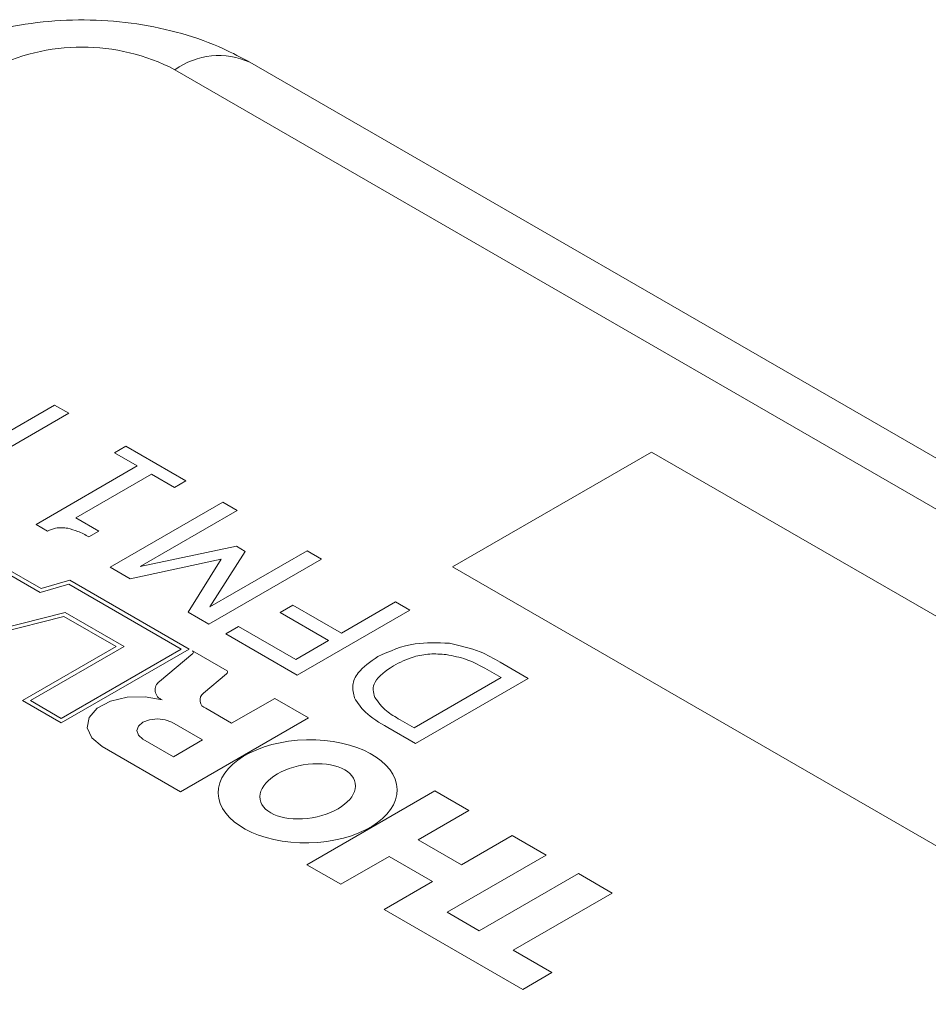
# Model space of a CAD drawing. Units: inches. Extents: x 0.1 to 10.9, y 0 to 8.5.
# Drawn here: x 10.4 to 10.5, y 7.7 to 7.8 of the extents above; entities that cross this region are included whole.
import ezdxf

# ---------------------------------------------------------------- set-up
doc = ezdxf.new("R2010")
doc.units = ezdxf.units.IN
doc.header["$MEASUREMENT"] = 0

msp = doc.modelspace()

# ---------------------------------------------------------------- linework, layer by layer
at = {"color": 7, "linetype": 'Continuous', "lineweight": 0}
for p, q in [((10.6757012617, 7.6739707069), (10.3822519475, 7.8433753901)), ((10.6657020744, 7.6729805459), (10.3722527602, 7.8423852291)), ((10.3429117817, 7.7900066506), (10.3562198572, 7.797689239)), ((10.3562198572, 7.797689239), (10.3581210109, 7.7965917264)), ((10.3581210109, 7.7965917264), (10.3448129354, 7.7889091379)), ((10.3642047025, 7.7913236657), (10.3657256254, 7.7922016758)), ((10.3657256254, 7.7922016758), (10.3737104707, 7.7875921228)), ((10.3672465483, 7.7895676455), (10.3642047025, 7.7913236657)), ((10.4357764802, 7.7914266241), (10.4092599759, 7.776118972)), ((10.5771978365, 7.7097858129), (10.4357764802, 7.7914266241)), ((10.3537483575, 7.7817753058), (10.3672465483, 7.7895676455)), ((10.369147702, 7.7884701329), (10.3590715877, 7.7826533159)), ((10.3721895478, 7.7867141127), (10.369147702, 7.7884701329)), ((10.3737104707, 7.7875921228), (10.3721895478, 7.7867141127)), ((10.3636343564, 7.7760682401), (10.3786534702, 7.7847385899)), ((10.3786534702, 7.7847385899), (10.3805546238, 7.7836410773)), ((10.3805546238, 7.7836410773), (10.3676030146, 7.7761642725)), ((10.3552841332, 7.7808887214), (10.3537483575, 7.7817753058)), ((10.3590715877, 7.7826533159), (10.3621134335, 7.7808972957)), ((10.3621134335, 7.7808972957), (10.360782626, 7.7801290369)), ((10.3676030146, 7.7761642725), (10.3804625367, 7.7788651825)), ((10.3804625367, 7.7788651825), (10.3816269933, 7.778192956)), ((10.3769186675, 7.7707864605), (10.3898702767, 7.7782632654)), ((10.3816269933, 7.778192956), (10.3769186675, 7.7707864605)), ((10.3898702767, 7.7782632654), (10.3917714303, 7.7771657527)), ((10.378415826, 7.7771486041), (10.3662959715, 7.7745317224)), ((10.3740104965, 7.7700782219), (10.378415826, 7.7771486041)), ((10.3917714303, 7.7771657527), (10.3767523165, 7.7684954029)), ((10.354299087, 7.7726874724), (10.3483905703, 7.7760983864)), ((10.354442736, 7.7732241381), (10.3493118488, 7.7761861362)), ((10.3662959715, 7.7745317224), (10.3636343564, 7.7760682401)), ((10.4092599759, 7.776118972), (10.5506813322, 7.6944781608)), ((10.3581008813, 7.7738266652), (10.354299087, 7.7726874724)), ((10.3582445397, 7.7743633362), (10.354442736, 7.7732241381)), ((10.3730977776, 7.7651691412), (10.3581008813, 7.7738266652)), ((10.3741710689, 7.7651691466), (10.3582445397, 7.7743633362)), ((10.3862580847, 7.7700319206), (10.387969123, 7.771019682)), ((10.387969123, 7.771019682), (10.3944330454, 7.767288139)), ((10.3944330454, 7.767288139), (10.4016574292, 7.771458687)), ((10.4016574292, 7.771458687), (10.4035585829, 7.7703611744)), ((10.3406038657, 7.7657265634), (10.3576173581, 7.770051371)), ((10.3576173581, 7.770051371), (10.365480855, 7.7655118709)), ((10.3767523165, 7.7684954029), (10.3740104965, 7.7700782219)), ((10.3927220071, 7.7663003776), (10.3862580847, 7.7700319206)), ((10.4035585829, 7.7703611744), (10.3885394691, 7.7616908246)), ((10.3404344333, 7.7652047821), (10.3574479257, 7.7695295898)), ((10.3574479257, 7.7695295898), (10.3644075684, 7.7655118736)), ((10.3790337009, 7.7671783878), (10.3807447392, 7.7681661491)), ((10.3885394691, 7.7616908246), (10.3790337009, 7.7671783878)), ((10.3807447392, 7.7681661491), (10.3883493538, 7.7637760986)), ((10.3883493538, 7.7637760986), (10.3927220071, 7.7663003776)), ((10.3644075684, 7.7655118736), (10.3519272365, 7.7583071313)), ((10.365480855, 7.7655118709), (10.3530005231, 7.7583071286)), ((10.3571058292, 7.7553175934), (10.3741710689, 7.7651691466)), ((10.3571058292, 7.7559371859), (10.3730977776, 7.7651691412)), ((10.3746308505, 7.7645652991), (10.3701888046, 7.7608619228)), ((10.379199878, 7.7622660815), (10.3746019846, 7.7649203927)), ((10.4155893208, 7.7634159773), (10.4193381581, 7.7612518195)), ((10.3760519385, 7.7592854043), (10.379139261, 7.7618593298)), ((10.4157259662, 7.7613615708), (10.4138604592, 7.7624385051)), ((10.404128929, 7.7546667437), (10.4157259662, 7.7613615708)), ((10.4193381581, 7.7612518195), (10.4043190443, 7.7525814697)), ((10.3519272365, 7.7583071313), (10.3571058292, 7.7553175934)), ((10.3530005231, 7.7583071286), (10.3571058292, 7.7559371859)), ((10.385547914, 7.7586014444), (10.37980583, 7.75528661)), ((10.3900557123, 7.7559991478), (10.385547914, 7.7586014444)), ((10.37980583, 7.75528661), (10.3763662338, 7.7572722448)), ((10.3759419982, 7.7530560673), (10.3718635119, 7.7554105304)), ((10.3729904633, 7.7461475893), (10.3900557123, 7.7559991478)), ((10.402263422, 7.755743678), (10.404128929, 7.7546667437)), ((10.4043190443, 7.7525814697), (10.4006088242, 7.7547233342)), ((10.3679996823, 7.753179989), (10.3720781736, 7.7508255289)), ((10.3720781736, 7.7508255289), (10.3759419982, 7.7530560673)), ((10.3625438316, 7.7521782992), (10.3729904633, 7.7461475893)), ((10.4069063049, 7.7462715078), (10.3898410559, 7.7364199492)), ((10.411414108, 7.7436692085), (10.4069063049, 7.7462715078)), ((10.4046524034, 7.7397657595), (10.411414108, 7.7436692085)), ((10.4104481449, 7.7364199492), (10.4046524034, 7.7397657595)), ((10.4172098494, 7.7403233982), (10.4104481449, 7.7364199492)), ((10.4217176524, 7.7377210989), (10.4172098494, 7.7403233982)), ((10.394348859, 7.7338176499), (10.4007885696, 7.7375352158)), ((10.4007885696, 7.7375352158), (10.4065843111, 7.7341894054)), ((10.408516228, 7.7301000787), (10.4217176524, 7.7377210989)), ((10.3898410559, 7.7364199492), (10.394348859, 7.7338176499)), ((10.4260107898, 7.7352427234), (10.4128093653, 7.7276217033)), ((10.4305185928, 7.7326404241), (10.4260107898, 7.7352427234)), ((10.4065843111, 7.7341894054), (10.4001446004, 7.7304718396)), ((10.4173171684, 7.725019404), (10.4305185928, 7.7326404241)), ((10.4001446004, 7.7304718396), (10.4186051161, 7.7198148108)), ((10.4128093653, 7.7276217033), (10.408516228, 7.7301000787)), ((10.4224689406, 7.7220453492), (10.4173171684, 7.725019404)), ((10.4186051161, 7.7198148108), (10.4224689406, 7.7220453492))]:
    msp.add_line(p, q, dxfattribs=at)
at = {"color": 7, "linetype": 'Continuous', "lineweight": 0, "flags": 128}
for points in [[(10.3705755687, 7.7583845855), (10.3682913845, 7.7588208179), (10.3658871216, 7.7587690663), (10.3636655531, 7.7582358479), (10.3619064455, 7.7572883119), (10.3608313263, 7.7560457833), (10.3605755875, 7.754664736), (10.3611714347, 7.753319088), (10.3625438316, 7.7521782992)], [(10.3718635119, 7.7554105304), (10.3709771418, 7.7557524311), (10.3699315971, 7.7558724906), (10.3688860523, 7.7557524311), (10.3679996823, 7.7554105304), (10.3674074287, 7.7548988399), (10.3671994569, 7.7542952597), (10.3674074287, 7.7536916796), (10.3679996823, 7.753179989)]]:
    msp.add_lwpolyline(points, dxfattribs=at)
at = {"color": 7, "linetype": 'Continuous', "lineweight": 0}
for centre, radius, start, end in [((10.3598783915, 7.8185027851), 0.026897883388467, 62.6096722366, 117.3903277634), ((10.3745103274, 7.7647342217), 0.0002075106518526, 305.5071392153, 63.7876910994), ((10.3789869589, 7.7620899196), 0.0002763467937291, 303.4443327195, 39.6031741112), ((10.371041446, 7.7597261783), 0.0014201805895234, 126.8967840453, 250.8500883237), ((10.3767448191, 7.7583624634), 0.0011540811718377, 126.8967052615, 250.8501198332)]:
    msp.add_arc(centre, radius, start, end, dxfattribs=at)
at = {"color": 8, "linetype": 'Continuous', "lineweight": 0}
msp.add_arc((10.3781111613, 7.8342076025), 0.0100595447180366, 65.6928809539, 125.6175774752, dxfattribs=at)
at = {"color": 7, "linetype": 'Continuous', "lineweight": 0}
for major_axis, ratio in [((0.01191861319524889, 0.0002624445385119855), 0.5765806958), ((0.006341858604871574, 0.001074692451582315), 0.5545151555)]:
    msp.add_ellipse((10.3899483811, 7.7462095473), major_axis=major_axis, ratio=ratio, dxfattribs=at)
for points, knots in [([(10.38225194752517, 7.843375390065034), (10.38109451269158, 7.843995296406131), (10.3782211300991, 7.84553424100826), (10.37318600386587, 7.847313334702476), (10.36720362807309, 7.848609473467852), (10.36096079574965, 7.849131374732669), (10.35462263092573, 7.848876222615179), (10.34832927889146, 7.847788633400229), (10.34252895060532, 7.845998013617808), (10.33908649685142, 7.84420102844517), (10.33750483553092, 7.843375390065034)], [0, 0, 0, 0, 0.086667517152634, 0.2151559015608282, 0.3456511222335774, 0.4770799380061744, 0.6094732448436996, 0.744068785742945, 0.8824104748426183, 1, 1, 1, 1]), ([(10.35797248323727, 7.781274565666586), (10.35770650115203, 7.78130744295323), (10.35717504734606, 7.781373134441814), (10.35618412756606, 7.781294409394773), (10.35562538251911, 7.781042545417818), (10.3552841331674, 7.780888721380673)], [0, 0, 0, 0, 0.280578557845821, 0.5606187435821126, 0.9999999999999999, 0.9999999999999999, 0.9999999999999999, 0.9999999999999999]), ([(10.36078262596225, 7.780129036853292), (10.36030976981548, 7.780387314024759), (10.35946675197554, 7.780847775974298), (10.35842841002396, 7.781144344878309), (10.35797248323727, 7.781274565666586)], [0, 0, 0, 0, 0.5609088258557933, 0.9999999999999999, 0.9999999999999999, 0.9999999999999999, 0.9999999999999999]), ([(10.39929583994674, 7.764168802324355), (10.40088063999857, 7.764884346718179), (10.40371255346449, 7.766162968461018), (10.40726012727363, 7.766005966744416), (10.40882240201757, 7.765936826585593)], [0, 0, 0, 0, 0.5596216377748744, 1, 1, 1, 1]), ([(10.40882240201757, 7.765936826585593), (10.41024979523271, 7.765612650823307), (10.41280623098198, 7.765032057824153), (10.41473672402716, 7.763911061895443), (10.41558932075699, 7.763415977250948)], [0, 0, 0, 0, 0.558352861224617, 1, 1, 1, 1]), ([(10.40840058355356, 7.76443803589275), (10.40766905812602, 7.764489806597999), (10.40620598023755, 7.764593349921673), (10.40363773029974, 7.764118055967934), (10.40222239521725, 7.763389594213103), (10.40135740342574, 7.762944389790385)], [0, 0, 0, 0, 0.2799688164102212, 0.5599479790092966, 1, 1, 1, 1]), ([(10.41386045916509, 7.762438505059963), (10.41297590676325, 7.762941499354433), (10.41139885245055, 7.763838279827473), (10.40931543506456, 7.764255034380411), (10.40840058355356, 7.76443803589275)], [0, 0, 0, 0, 0.5608889907753062, 0.9999999999999999, 0.9999999999999999, 0.9999999999999999, 0.9999999999999999]), ([(10.39617378920261, 7.75865894592149), (10.39604332334041, 7.759221354504182), (10.39578238396043, 7.760346204671034), (10.39665211139035, 7.762362360992576), (10.39829363218203, 7.763484000730477), (10.39929583994674, 7.764168802324355)], [0, 0, 0, 0, 0.2802861058478058, 0.5605886585526534, 1, 1, 1, 1]), ([(10.40135740342574, 7.762944389790385), (10.40036638253648, 7.762261926443627), (10.39898319221382, 7.761309396878373), (10.3985669474528, 7.759731897739748), (10.39879344599251, 7.759055471343135), (10.39890669756094, 7.758717251280251)], [0, 0, 0, 0, 0.5582034849152817, 0.7790972589738069, 1, 1, 1, 1]), ([(10.40060882417977, 7.754723334205158), (10.39951233322031, 7.755362139404778), (10.39755661444086, 7.75650152255659), (10.39659587959506, 7.758000418979981), (10.39617378920261, 7.75865894592149)], [0, 0, 0, 0, 0.5606588078859509, 1, 1, 1, 1]), ([(10.39890669756094, 7.758717251280251), (10.39935245687758, 7.758093658422165), (10.40015026925971, 7.756977562616622), (10.40161644027231, 7.756121455112487), (10.40226342195758, 7.755743677983466)], [0, 0, 0, 0, 0.5587269972580238, 1, 1, 1, 1])]:
    msp.add_open_spline(points, degree=3, knots=knots, dxfattribs=at)

doc.saveas('drawing.dxf')
